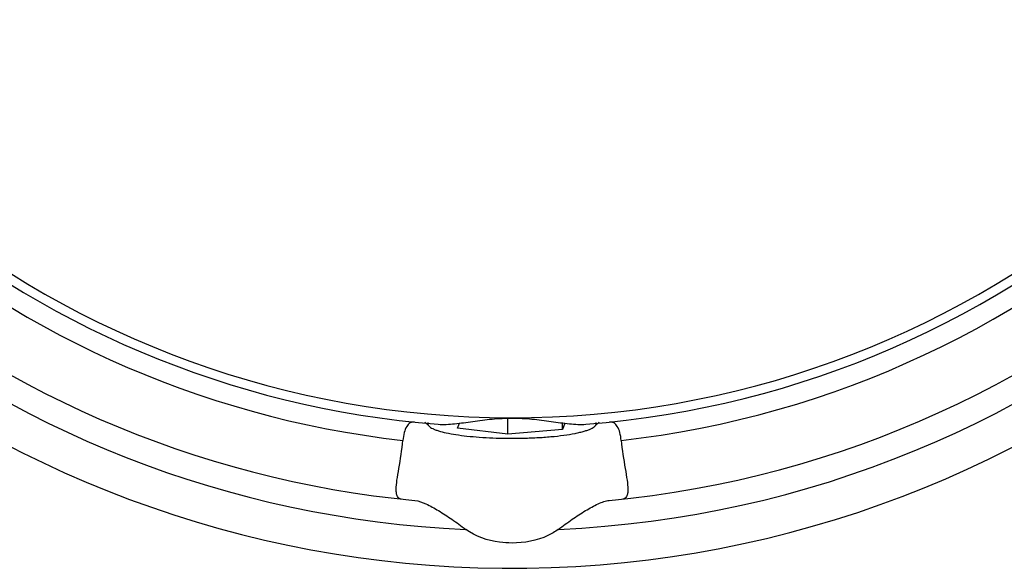
# Model space of a CAD drawing. Units: inches. Extents: x -21 to 178, y 117 to 409.
# Drawn here: x 32 to 56, y 287 to 300 of the extents above; entities that cross this region are included whole.
import ezdxf

# ---------------------------------------------------------------- set-up
doc = ezdxf.new("R2010")
doc.units = ezdxf.units.IN
doc.header["$LTSCALE"] = 0.64311
doc.header["$MEASUREMENT"] = 0

msp = doc.modelspace()

# ---------------------------------------------------------------- linework, layer by layer
at = {"color": 7, "linetype": 'Continuous'}
for p, q in [((43.899, 290.491), (43.899, 290.868)), ((42.027, 290.68), (41.928, 290.776)), ((42.7, 290.631), (42.748, 290.755)), ((43.899, 290.491), (42.7, 290.631)), ((45.194, 290.602), (43.899, 290.491)), ((45.194, 290.602), (45.194, 290.761)), ((45.253, 290.754), (45.194, 290.602)), ((45.964, 290.68), (46.064, 290.776))]:
    msp.add_line(p, q, dxfattribs=at)
for radius, start, end in [(26, 192.9697, 351.1415), (22.428, 192.6617, 349.7044), (25.1, 272.5081, 350.8161), (22.65, 274.445, 349.8074), (24.5, 275.3987, 350.5902), (23.112, 276.4391, 350.0142), (23.112, 192.6226, 263.5609), (22.65, 192.6478, 265.555), (25.1, 192.8703, 267.4919), (24.5, 192.7996, 264.6013)]:
    msp.add_arc((43.996, 313.31), radius, start, end, dxfattribs=at)
for points, knots in [([(42.24, 290.728), (42.37, 290.718), (42.646, 290.735), (43.071, 290.796), (43.525, 290.857), (43.837, 290.873), (43.996, 290.873)], [0, 0, 0, 0, 0.221391, 0.468327, 0.730651, 1, 1, 1, 1]), ([(43.996, 290.873), (44.154, 290.873), (44.466, 290.857), (44.92, 290.796), (45.345, 290.735), (45.621, 290.718), (45.751, 290.728)], [0, 0, 0, 0, 0.269353, 0.531675, 0.778612, 1, 1, 1, 1]), ([(41.681, 290.779), (41.647, 290.782), (41.569, 290.768), (41.48, 290.669), (41.428, 290.521), (41.409, 290.406), (41.404, 290.343)], [0, 0, 0, 0, 0.179815, 0.38903, 0.666719, 1, 1, 1, 1]), ([(42, 290.765), (41.998, 290.758), (41.994, 290.744), (41.998, 290.721), (42.009, 290.699), (42.02, 290.686), (42.027, 290.68)], [0, 0, 0, 0, 0.230336, 0.457563, 0.707568, 1, 1, 1, 1]), ([(42.027, 290.68), (42.038, 290.669), (42.065, 290.649), (42.115, 290.622), (42.178, 290.595), (42.284, 290.559), (42.447, 290.519), (42.673, 290.479), (42.935, 290.445), (43.334, 290.409), (43.647, 290.397), (43.861, 290.395)], [0, 0, 0, 0, 0.02434, 0.054417, 0.090501, 0.132625, 0.234401, 0.357817, 0.499926, 0.657125, 1, 1, 1, 1]), ([(43.861, 290.395), (43.983, 290.393), (44.223, 290.394), (44.577, 290.407), (44.91, 290.43), (45.214, 290.463), (45.443, 290.5), (45.603, 290.534), (45.704, 290.56), (45.791, 290.587), (45.864, 290.616), (45.921, 290.645), (45.952, 290.668), (45.964, 290.68)], [0, 0, 0, 0, 0.170084, 0.336694, 0.494493, 0.638442, 0.764048, 0.818774, 0.867593, 0.910208, 0.946446, 0.976285, 1, 1, 1, 1]), ([(45.964, 290.68), (45.971, 290.686), (45.982, 290.699), (45.994, 290.721), (45.997, 290.743), (45.994, 290.758), (45.991, 290.765)], [0, 0, 0, 0, 0.292469, 0.542654, 0.769944, 1, 1, 1, 1]), ([(46.588, 290.343), (46.582, 290.406), (46.563, 290.521), (46.511, 290.669), (46.422, 290.768), (46.344, 290.782), (46.31, 290.779)], [0, 0, 0, 0, 0.333203, 0.610978, 0.820282, 1, 1, 1, 1]), ([(41.246, 289.179), (41.246, 289.252), (41.265, 289.418), (41.332, 289.804), (41.384, 290.119), (41.404, 290.343)], [0, 0, 0, 0, 0.186566, 0.424875, 1, 1, 1, 1]), ([(46.588, 290.343), (46.607, 290.119), (46.66, 289.804), (46.727, 289.418), (46.745, 289.252), (46.746, 289.179)], [0, 0, 0, 0, 0.575131, 0.813435, 1, 1, 1, 1]), ([(41.363, 288.952), (41.345, 288.954), (41.307, 288.967), (41.268, 289.018), (41.248, 289.092), (41.246, 289.148), (41.246, 289.179)], [0, 0, 0, 0, 0.196762, 0.402726, 0.663004, 1, 1, 1, 1]), ([(46.746, 289.179), (46.746, 289.148), (46.743, 289.092), (46.724, 289.018), (46.684, 288.967), (46.646, 288.954), (46.628, 288.952)], [0, 0, 0, 0, 0.336994, 0.597266, 0.803236, 1, 1, 1, 1]), ([(41.69, 288.919), (41.781, 288.91), (41.975, 288.837), (42.261, 288.675), (42.576, 288.47), (42.789, 288.316), (42.897, 288.234)], [0, 0, 0, 0, 0.19421, 0.436305, 0.708903, 1, 1, 1, 1]), ([(45.094, 288.234), (45.202, 288.316), (45.416, 288.469), (45.729, 288.675), (45.981, 288.817), (46.17, 288.894), (46.259, 288.915), (46.301, 288.919)], [0, 0, 0, 0, 0.290813, 0.56337, 0.805312, 0.909641, 1, 1, 1, 1]), ([(43.996, 287.91), (43.897, 287.91), (43.514, 287.933), (43.126, 288.061), (42.897, 288.234)], [0, 0, 0, 0, 0.255071, 1, 1, 1, 1]), ([(45.094, 288.234), (45.018, 288.177), (44.683, 287.979), (44.286, 287.91), (43.996, 287.91)], [0, 0, 0, 0, 0.247717, 1, 1, 1, 1])]:
    msp.add_open_spline(points, degree=3, knots=knots, dxfattribs=at)

doc.saveas('drawing.dxf')
